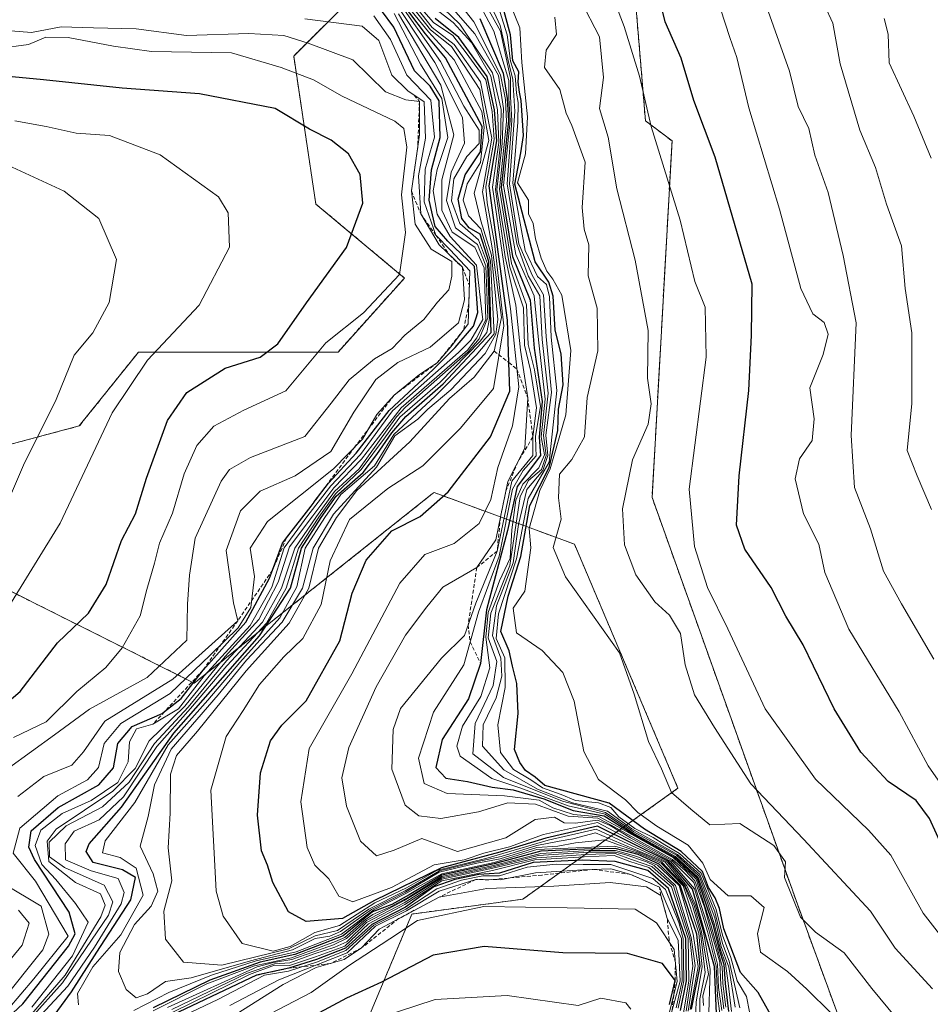
# Model space of a CAD drawing. Units: metres. Extents: x 648482 to 651947, y 4725399 to 4727787.
# Drawn here: x 648661 to 648782, y 4727256 to 4727387 of the extents above; entities that cross this region are included whole.
import ezdxf

# ---------------------------------------------------------------- set-up
doc = ezdxf.new("R2010")
doc.units = ezdxf.units.M
doc.header["$MEASUREMENT"] = 0
doc.linetypes.add('TRAZOS', pattern=[0.75, 0.5, -0.25])
for name, color, linetype, lineweight in [('Arbolado forestal', 92, 'TRAZOS', 0), ('Arbolado forestal CxS', 92, 'Continuous', 0), ('Curva de nivel maestra', 36, 'Continuous', 30), ('Curva de nivel normal', 36, 'Continuous', 0), ('Escarpado lineal', 39, 'TRAZOS', 0)]:
    doc.layers.add(name, color=color, linetype=linetype, lineweight=lineweight)

# ---------------------------------------------------------------- blocks, each defined once
blk = doc.blocks.new('*U188')
at = {"layer": 'Curva de nivel normal', "color": 36, "linetype": 'Continuous', "lineweight": 0}
for points in [[(648749.77, 4727255.08, 690), (648750.66, 4727261.07, 690), (648750.25, 4727264.82, 690), (648748.1, 4727271.77, 690), (648745.22, 4727274.36, 690), (648742.51, 4727275.27, 690), (648740.32, 4727276.06, 690), (648736.48, 4727275.96, 690), (648729.89, 4727275.51, 690), (648724.04, 4727274.11, 690), (648717.24, 4727272.66, 690), (648712.24, 4727269.51, 690), (648707.24, 4727266.89, 690), (648704.6, 4727264.32, 690), (648702.99, 4727263.61, 690), (648700.27, 4727262.72, 690), (648697.02, 4727261.5, 690), (648694.98, 4727261.4, 690), (648691.23, 4727260.08, 690), (648681.3, 4727255.29, 690)], [(648662.38, 4727254.38, 690), (648667.1, 4727259.89, 690), (648671.84, 4727267.63, 690), (648672.42, 4727269.2, 690), (648671.8, 4727270.69, 690), (648668.47, 4727272.23, 690), (648664.94, 4727275, 690), (648664.71, 4727277.71, 690), (648665.93, 4727279.33, 690), (648673.46, 4727284.38, 690), (648676.44, 4727287.38, 690), (648678.27, 4727291.05, 690), (648683.02, 4727295.7, 690), (648688.43, 4727302.31, 690), (648692.91, 4727307.23, 690), (648695.45, 4727312.17, 690), (648696.96, 4727316.91, 690), (648700.1, 4727321.02, 690), (648702.88, 4727324.75, 690), (648706.56, 4727328.58, 690), (648711.86, 4727335.42, 690), (648720.68, 4727343.06, 690), (648721.93, 4727344.7, 690), (648723.13, 4727347.17, 690), (648722.9, 4727354.05, 690), (648721.64, 4727356.79, 690), (648718.64, 4727358.8, 690), (648717.24, 4727361.73, 690), (648717.27, 4727365.76, 690), (648718.86, 4727371.75, 690), (648717.14, 4727378.33, 690), (648711.5, 4727387.86, 690)]]:
    blk.add_polyline3d(points, dxfattribs=at)
blk = doc.blocks.new('*U205')
at = {"layer": 'Curva de nivel normal', "color": 36, "linetype": 'Continuous', "lineweight": 0}
for points in [[(648748.72, 4727255.48, 705), (648749.49, 4727259.14, 705), (648749.4, 4727264.74, 705), (648748.79, 4727266.91, 705), (648747.02, 4727271.26, 705), (648745.34, 4727272.73, 705), (648739.76, 4727274.59, 705), (648736.05, 4727274.61, 705), (648732.47, 4727274.65, 705), (648728.62, 4727274.24, 705), (648724.94, 4727273.09, 705), (648722.71, 4727273.11, 705), (648719.85, 4727272.52, 705), (648716.58, 4727271.39, 705), (648712.47, 4727268.68, 705), (648708.18, 4727266.52, 705), (648704.47, 4727263.18, 705), (648700.57, 4727261.59, 705), (648696.82, 4727260.39, 705), (648693.64, 4727259.86, 705), (648687.44, 4727256.63, 705), (648676.12, 4727251.27, 705)], [(648659.48, 4727255.33, 705), (648662.92, 4727259.38, 705), (648667.49, 4727265.05, 705), (648663.17, 4727272.39, 705), (648660.17, 4727276.14, 705), (648661.06, 4727279.44, 705), (648666.15, 4727283.73, 705), (648670.08, 4727285.88, 705), (648671.56, 4727287.54, 705), (648672.3, 4727290.72, 705), (648674.53, 4727293.38, 705), (648681.07, 4727297.36, 705), (648686.41, 4727302.49, 705), (648690.13, 4727306.11, 705), (648691.81, 4727308.83, 705), (648692.32, 4727312.94, 705), (648691.73, 4727316.72, 705), (648694.04, 4727320.28, 705), (648702.84, 4727327.28, 705), (648706.67, 4727331.24, 705), (648708.6, 4727334.53, 705), (648710.9, 4727337.09, 705), (648714.26, 4727339.84, 705), (648716.68, 4727341.44, 705), (648718.68, 4727343.79, 705), (648720.76, 4727346.58, 705), (648720.98, 4727353.63, 705), (648718.36, 4727356.44, 705), (648716.46, 4727358.39, 705), (648714.89, 4727362.82, 705), (648715.04, 4727367.19, 705), (648716.27, 4727371.42, 705), (648715.79, 4727376.35, 705), (648712.59, 4727379.69, 705), (648710.4, 4727384.43, 705), (648708.22, 4727387.6, 705)]]:
    blk.add_polyline3d(points, dxfattribs=at)
blk = doc.blocks.new('*U228')
at = {"layer": 'Curva de nivel normal', "color": 36, "linetype": 'Continuous', "lineweight": 0}
for points in [[(648749.42, 4727254.8, 695), (648750.12, 4727259.11, 695), (648750.05, 4727264.78, 695), (648747.84, 4727271.65, 695), (648744.83, 4727274.19, 695), (648742.28, 4727274.99, 695), (648740.2, 4727275.8, 695), (648736.19, 4727275.65, 695), (648729.64, 4727275.22, 695), (648723.99, 4727273.83, 695), (648717.23, 4727272.45, 695), (648712.33, 4727269.28, 695), (648707.49, 4727266.69, 695), (648704.32, 4727263.75, 695), (648700.45, 4727262.32, 695), (648696.96, 4727261.15, 695), (648694.98, 4727261.22, 695), (648691.67, 4727259.98, 695), (648681.42, 4727254.96, 695)], [(648662.67, 4727255.6, 695), (648668.08, 4727262.44, 695), (648670.15, 4727266.94, 695), (648668.47, 4727269.44, 695), (648665.88, 4727272.6, 695), (648663.99, 4727274.62, 695), (648663.13, 4727277.14, 695), (648663.85, 4727279.2, 695), (648666.71, 4727281.42, 695), (648670.57, 4727283.15, 695), (648674.1, 4727285.54, 695), (648675.51, 4727288.26, 695), (648675.67, 4727290.92, 695), (648676.61, 4727292.69, 695), (648678.79, 4727293.28, 695), (648682.21, 4727295.31, 695), (648685.6, 4727299.73, 695), (648691.74, 4727306.43, 695), (648694.63, 4727311.54, 695), (648696.27, 4727316.76, 695), (648699.41, 4727321.05, 695), (648702.48, 4727325, 695), (648706.41, 4727329.2, 695), (648710.69, 4727335.01, 695), (648719.48, 4727342.75, 695), (648721.11, 4727344.42, 695), (648722.72, 4727347.16, 695), (648722.57, 4727348.17, 695), (648721.88, 4727354.4, 695), (648718.37, 4727358.21, 695), (648716.62, 4727361.16, 695), (648716.12, 4727364.29, 695), (648716.64, 4727367.12, 695), (648718.06, 4727371.39, 695), (648717.25, 4727376.59, 695), (648714.4, 4727381.13, 695), (648710.9, 4727387.87, 695)]]:
    blk.add_polyline3d(points, dxfattribs=at)

msp = doc.modelspace()

# ---------------------------------------------------------------- linework, layer by layer
at = {"layer": 'Arbolado forestal', "color": 92, "linetype": 'TRAZOS', "lineweight": 0}
for points in [[(648638.57, 4727715.79, 555.6), (648631.65, 4727690.57, 554.98), (648627.49, 4727658.68, 554.8), (648629.9, 4727619.35, 554.06), (648636.09, 4727608.14, 546.39), (648652.7, 4727578.08, 554.95), (648680.2, 4727528.05, 566.53), (648684.94, 4727504.03, 573.07), (648703.56, 4727490.72, 569.45), (648708.88, 4727470.32, 572.82), (648728.39, 4727448.13, 568.32), (648732.38, 4727415.83, 578.81), (648741.7, 4727405.54, 576.09), (648744.36, 4727373.6, 579.68), (648747.9, 4727370.94, 577.87), (648745.24, 4727323.47, 582.5), (648764.58, 4727269.34, 590.96), (648776.28, 4727237.41, 597.34), (648780.71, 4727216.11, 593.7), (648767.84, 4727178.57, 605.56), (648764.43, 4727112.49, 680.47), (648749.66, 4727060.47, 630.73), (648749.88, 4727052.85, 613.77)], [(648704.41, 4727389.1, 698.98), (648697.53, 4727382.21, 717.05), (648700.48, 4727362.52, 726.97), (648712.28, 4727352.68, 719.01), (648703.43, 4727342.83, 717.65), (648676.86, 4727342.83, 730.28), (648668.99, 4727332.99, 731.94), (648654.23, 4727329.05, 739.53), (648655.22, 4727313.3, 734.5), (648684.3, 4727298.76, 688.83), (648715.98, 4727323.94, 651.33), (648716.22, 4727324.13, 651.36), (648734.91, 4727317.24, 589.33), (648748.69, 4727284.76, 589.13), (648728.02, 4727269.99, 716.76), (648713.27, 4727268.02, 708.75), (648700.47, 4727237.51, 737.2)]]:
    msp.add_polyline3d(points, dxfattribs=at)
at = {"layer": 'Arbolado forestal CxS', "color": 92, "linetype": 'Continuous', "lineweight": 0}
for points in [[(648741.7, 4727405.54, 576.09), (648744.36, 4727373.6, 579.68), (648747.9, 4727370.94, 577.87), (648745.24, 4727323.47, 582.5), (648764.58, 4727269.34, 590.96), (648776.28, 4727237.41, 597.34), (648780.71, 4727216.11, 593.7), (648767.84, 4727178.57, 605.56)], [(648767.84, 4727178.57, 605.56), (648780.71, 4727216.11, 593.7), (648776.28, 4727237.41, 597.34), (648764.58, 4727269.34, 590.96), (648745.24, 4727323.47, 582.5), (648747.9, 4727370.94, 577.87), (648744.36, 4727373.6, 579.68), (648741.7, 4727405.54, 576.09)], [(648704.41, 4727389.1, 698.98), (648697.53, 4727382.21, 717.05), (648700.48, 4727362.52, 726.97), (648712.28, 4727352.68, 719.01), (648703.43, 4727342.83, 717.65), (648676.86, 4727342.83, 730.28), (648668.99, 4727332.99, 731.94), (648654.23, 4727329.05, 739.53), (648655.22, 4727313.3, 734.5), (648684.3, 4727298.76, 688.84), (648715.98, 4727323.94, 651.33), (648716.22, 4727324.13, 651.37), (648734.91, 4727317.24, 589.33), (648748.69, 4727284.76, 589.13), (648728.02, 4727269.99, 716.76), (648713.27, 4727268.02, 708.74), (648700.48, 4727237.51, 737.2)], [(648700.48, 4727237.51, 737.2), (648713.27, 4727268.02, 708.74), (648728.02, 4727269.99, 716.76), (648748.69, 4727284.76, 589.13), (648734.91, 4727317.24, 589.33), (648716.22, 4727324.13, 651.37), (648715.98, 4727323.94, 651.33), (648684.3, 4727298.76, 688.84), (648655.22, 4727313.3, 734.5), (648654.23, 4727329.05, 739.53), (648668.99, 4727332.99, 731.94), (648676.86, 4727342.83, 730.28), (648703.43, 4727342.83, 717.65), (648712.28, 4727352.68, 719.01), (648700.48, 4727362.52, 726.97), (648697.53, 4727382.21, 717.05), (648704.41, 4727389.1, 698.98)]]:
    msp.add_polyline3d(points, dxfattribs=at)
at = {"layer": 'Curva de nivel maestra', "color": 36, "linetype": 'Continuous', "lineweight": 30}
for points in [[(648663.95, 4727252.18, 675), (648667.93, 4727257.65, 675), (648671.31, 4727262.94, 675), (648675.86, 4727269.9, 675), (648676.48, 4727272.89, 675), (648674.76, 4727273.9, 675), (648670.85, 4727274.87, 675), (648669.9, 4727276.32, 675), (648670.32, 4727277.35, 675), (648674.59, 4727282.24, 675), (648681.58, 4727292.1, 675), (648692.96, 4727305.05, 675), (648697.12, 4727311.38, 675), (648698.58, 4727316.72, 675), (648701.2, 4727320.78, 675), (648703.2, 4727323.64, 675), (648706.76, 4727326.78, 675), (648708.6, 4727329.18, 675), (648710.61, 4727332.09, 675), (648712.45, 4727334.26, 675), (648717.44, 4727338.58, 675), (648723.81, 4727345.42, 675), (648723.5, 4727354.87, 675), (648722.35, 4727358.51, 675), (648720.89, 4727359.38, 675), (648719.9, 4727360.62, 675), (648719.43, 4727363.19, 675), (648720.35, 4727366.41, 675), (648722.38, 4727369.47, 675), (648722.6, 4727372.84, 675), (648717.74, 4727381.97, 675), (648715.1, 4727385.2, 675), (648710.89, 4727390.75, 675)], [(648784.02, 4727276.66, 575), (648782.18, 4727280.72, 575), (648780.39, 4727283.11, 575), (648776.68, 4727285.68, 575), (648773.01, 4727289.55, 575), (648769.49, 4727295.31, 575), (648765.35, 4727303.83, 575), (648763.04, 4727307.67, 575), (648761.08, 4727311.5, 575), (648757.6, 4727316.6, 575), (648756.5, 4727319.76, 575), (648756.82, 4727326.33, 575), (648758.14, 4727337.7, 575), (648758.46, 4727345.06, 575), (648758.58, 4727351.88, 575), (648753.63, 4727368.78, 575), (648750.8, 4727376.3, 575), (648749.12, 4727381.94, 575), (648746.97, 4727386.76, 575), (648746.14, 4727390.28, 575)], [(648761.82, 4727253.22, 600), (648759.35, 4727257.58, 600), (648757, 4727260.25, 600), (648754.78, 4727266.04, 600), (648754.23, 4727268.74, 600), (648753.63, 4727270.16, 600), (648752.77, 4727271.57, 600), (648751.97, 4727273.66, 600), (648749.12, 4727276.34, 600), (648744.25, 4727279.33, 600), (648739.53, 4727282.79, 600), (648730.98, 4727285.13, 600), (648729.69, 4727286.23, 600), (648728.39, 4727287.13, 600), (648727.62, 4727288.17, 600), (648726.92, 4727289.91, 600), (648727.4, 4727294.72, 600), (648727.25, 4727298.7, 600), (648726.65, 4727301, 600), (648726.22, 4727303.04, 600), (648725.11, 4727305.62, 600), (648726.09, 4727310.33, 600), (648727.79, 4727315.62, 600), (648728.98, 4727322.38, 600), (648731.53, 4727327.44, 600), (648732.7, 4727332.39, 600), (648732.79, 4727335.24, 600), (648733.39, 4727338.45, 600), (648733.14, 4727342.57, 600), (648732.34, 4727345.73, 600), (648732.08, 4727350.25, 600), (648731.5, 4727352.14, 600), (648729.68, 4727354.83, 600), (648726.99, 4727365.17, 600), (648727.75, 4727369.33, 600), (648728.14, 4727371.63, 600), (648727.8, 4727376.29, 600), (648727.58, 4727377.4, 600), (648727.42, 4727378.75, 600), (648727.5, 4727380.14, 600), (648726.7, 4727381.58, 600), (648726.41, 4727385.06, 600), (648725.12, 4727389.85, 600)], [(648655.48, 4727250.53, 700), (648661.48, 4727256.05, 700), (648667.57, 4727263.72, 700), (648668.42, 4727265.37, 700), (648667.62, 4727268.27, 700), (648663.03, 4727275.26, 700), (648662.27, 4727276.93, 700), (648662.57, 4727279.11, 700), (648666.18, 4727282.18, 700), (648671.6, 4727285.23, 700), (648673.55, 4727287.47, 700), (648674.12, 4727290.72, 700), (648676.01, 4727292.99, 700), (648680.04, 4727294.72, 700), (648680.34, 4727294.96, 700), (648682.57, 4727296.71, 700), (648685.46, 4727300.49, 700), (648691.17, 4727306.85, 700), (648694.33, 4727312.72, 700), (648694.73, 4727313.81, 700), (648696.02, 4727317.37, 700), (648696.57, 4727318.08, 700), (648699.85, 4727322.32, 700), (648700.26, 4727322.86, 700), (648700.27, 4727322.87, 700), (648702.16, 4727325.37, 700), (648705.86, 4727329.38, 700), (648710.22, 4727335.06, 700), (648716.08, 4727340.48, 700), (648719.02, 4727343.44, 700), (648721.47, 4727346.26, 700), (648722.06, 4727348.09, 700), (648721.58, 4727354.21, 700), (648718.06, 4727357.58, 700), (648716.36, 4727359.52, 700), (648715.56, 4727363.06, 700), (648715.89, 4727367.06, 700), (648717.04, 4727371.39, 700), (648716.88, 4727376.27, 700), (648715.68, 4727378.22, 700), (648713.6, 4727380.27, 700), (648710.85, 4727386.06, 700), (648709.24, 4727388.3, 700)], [(648754.16, 4727246.39, 650), (648753.55, 4727261.05, 650), (648750.63, 4727271.31, 650), (648747.47, 4727274.99, 650), (648737.97, 4727279.73, 650), (648731.09, 4727278.12, 650), (648724.98, 4727276.23, 650), (648717.2, 4727274.16, 650), (648708.31, 4727269.83, 650), (648704.05, 4727267.4, 650), (648699.18, 4727267, 650), (648696.84, 4727268.32, 650), (648694.74, 4727272.22, 650), (648694.06, 4727274.54, 650), (648693.26, 4727276.42, 650), (648692.7, 4727281.16, 650), (648693.11, 4727286.8, 650), (648694.46, 4727291.06, 650), (648695.94, 4727293.14, 650), (648699.18, 4727296.38, 650), (648703.68, 4727304.37, 650), (648705.32, 4727310.71, 650), (648707.16, 4727315.14, 650), (648710.61, 4727319.04, 650), (648714.37, 4727320.95, 650), (648718.09, 4727324.21, 650), (648723.71, 4727331.55, 650), (648726.29, 4727337.61, 650), (648726.17, 4727341.42, 650), (648725.99, 4727347.09, 650), (648723.55, 4727364.96, 650), (648724.56, 4727370.92, 650), (648724.28, 4727375.06, 650), (648723.3, 4727379.49, 650), (648719.52, 4727384.71, 650), (648716.36, 4727387.23, 650)], [(648722.3, 4727387.22, 625), (648725.4, 4727379.96, 625), (648725.97, 4727376.56, 625), (648726.13, 4727373.62, 625), (648725.13, 4727364.72, 625), (648726.66, 4727355.54, 625), (648728.99, 4727349.74, 625), (648729.53, 4727343.35, 625), (648730.6, 4727336.22, 625), (648730.22, 4727331.49, 625), (648730.37, 4727329.05, 625), (648727.27, 4727324.93, 625), (648725.99, 4727319.05, 625), (648723.19, 4727308.5, 625), (648722.42, 4727301.38, 625), (648720.79, 4727296.68, 625), (648717.29, 4727291.24, 625), (648716.44, 4727287.5, 625), (648717.77, 4727286.12, 625), (648720.66, 4727285.65, 625), (648723.94, 4727284.89, 625), (648726.76, 4727284.57, 625), (648730.81, 4727283.36, 625), (648734.73, 4727281.8, 625), (648738.86, 4727281.08, 625), (648742.58, 4727278.72, 625), (648748.22, 4727275.6, 625), (648751.23, 4727272.78, 625), (648753.33, 4727266.63, 625), (648754.14, 4727263.45, 625), (648754.78, 4727261.31, 625), (648754.98, 4727258.78, 625), (648755.41, 4727255.05, 625)], [(648657.54, 4727294.6, 725), (648661.13, 4727297.62, 725), (648666.1, 4727304.12, 725), (648670.2, 4727308.06, 725), (648672.57, 4727311.9, 725), (648674.6, 4727317.76, 725), (648676.49, 4727321.3, 725), (648677.95, 4727326.05, 725), (648680.72, 4727333.72, 725), (648683.32, 4727337.42, 725), (648688.42, 4727340.67, 725), (648693.06, 4727342.16, 725), (648695.44, 4727343.91, 725), (648699.25, 4727349.39, 725), (648704.57, 4727356.73, 725), (648706.74, 4727362.64, 725), (648706.39, 4727366.45, 725), (648704.82, 4727369.22, 725), (648702.52, 4727371.01, 725), (648699.62, 4727372.51, 725), (648695.08, 4727375.25, 725), (648685, 4727377.21, 725), (648674.69, 4727377.93, 725), (648664.24, 4727379.07, 725), (648658.14, 4727379.64, 725)], [(648750.48, 4727255.35, 675), (648751.65, 4727261.07, 675), (648751.18, 4727265.34, 675), (648750.4, 4727267.65, 675), (648749, 4727271.87, 675), (648746.2, 4727274.65, 675), (648743.37, 4727275.93, 675), (648740.31, 4727276.72, 675), (648736.25, 4727276.63, 675), (648730.41, 4727276.37, 675), (648724.2, 4727274.68, 675), (648717.24, 4727273.2, 675), (648712.92, 4727270.56, 675), (648710.59, 4727269.28, 675), (648708.02, 4727268.29, 675), (648704.11, 4727265.11, 675), (648700.7, 4727263.79, 675), (648697.68, 4727262.64, 675), (648693.06, 4727261.63, 675), (648686.36, 4727259.2, 675), (648678.84, 4727255.53, 675)], [(648749.02, 4727255.17, 700), (648749.84, 4727259.11, 700), (648749.72, 4727264.76, 700), (648747.44, 4727271.42, 700), (648744.67, 4727273.82, 700), (648740.32, 4727275.03, 700), (648735.95, 4727275.18, 700), (648729.42, 4727274.86, 700), (648724.95, 4727273.45, 700), (648722.18, 4727273.26, 700), (648718.98, 4727272.63, 700), (648716.18, 4727271.63, 700), (648712.41, 4727268.93, 700), (648707.92, 4727266.62, 700), (648704.41, 4727263.48, 700), (648700.57, 4727261.96, 700), (648696.9, 4727260.81, 700), (648692.57, 4727259.86, 700), (648675.36, 4727251.73, 700)], [(648747.57, 4727255.96, 725), (648748.33, 4727259.15, 725), (648746.62, 4727261.44, 725), (648741.97, 4727262.78, 725), (648733.36, 4727262.84, 725), (648722.87, 4727263.7, 725), (648716.09, 4727262.54, 725), (648709.24, 4727258.95, 725), (648704.57, 4727256.81, 725), (648700.34, 4727254.56, 725)]]:
    msp.add_polyline3d(points, dxfattribs=at)
at = {"layer": 'Curva de nivel normal', "color": 36, "linetype": 'Continuous', "lineweight": 0}
for points in [[(648711.47, 4727399.55, 630), (648721.5, 4727386.8, 630), (648725.08, 4727379.73, 630), (648725.74, 4727376.43, 630), (648725.85, 4727373.46, 630), (648724.92, 4727364.5, 630), (648726.54, 4727354.62, 630), (648728.54, 4727349.11, 630), (648728.76, 4727343.81, 630), (648729.59, 4727340.44, 630), (648730.4, 4727335.57, 630), (648729.72, 4727331.61, 630), (648729.77, 4727330.07, 630), (648729.81, 4727329.01, 630), (648728.08, 4727327.05, 630), (648726.66, 4727324.57, 630), (648724.89, 4727315.66, 630), (648722.12, 4727308.2, 630), (648720.17, 4727301.21, 630), (648716.15, 4727294.89, 630), (648714.15, 4727288.75, 630), (648714.92, 4727285.37, 630), (648717.95, 4727284.08, 630), (648725.6, 4727283.74, 630), (648730.22, 4727283.16, 630), (648732.01, 4727282.16, 630), (648734.78, 4727281.26, 630), (648738.22, 4727280.95, 630), (648740.72, 4727279.63, 630), (648748.11, 4727275.48, 630), (648751.11, 4727272.66, 630), (648753.12, 4727266.46, 630), (648753.96, 4727263.38, 630), (648754.57, 4727261.03, 630), (648754.66, 4727258.77, 630), (648755.06, 4727255.6, 630)], [(648756.94, 4727255.52, 610), (648755.51, 4727261.74, 610), (648754.62, 4727264.08, 610), (648753.58, 4727268.32, 610), (648751.6, 4727273.27, 610), (648748.62, 4727275.95, 610), (648742.54, 4727279.36, 610), (648739.29, 4727281.69, 610), (648734.66, 4727282.84, 610), (648730, 4727284.63, 610), (648725.5, 4727287.22, 610), (648722.67, 4727290.37, 610), (648722.74, 4727293.18, 610), (648724.49, 4727296.81, 610), (648725.26, 4727299.7, 610), (648725.1, 4727302.06, 610), (648724, 4727305.1, 610), (648724.51, 4727309.02, 610), (648726.74, 4727314.75, 610), (648727.47, 4727319.88, 610), (648728.58, 4727324.51, 610), (648730.68, 4727327.05, 610), (648731.38, 4727329.06, 610), (648731.11, 4727331.77, 610), (648731.87, 4727337.44, 610), (648731.14, 4727344.88, 610), (648730.78, 4727350.43, 610), (648729.27, 4727353.06, 610), (648727.51, 4727357.23, 610), (648726.28, 4727365.22, 610), (648726.99, 4727374.86, 610), (648726.69, 4727379.11, 610), (648726.07, 4727381.62, 610), (648725.03, 4727386.28, 610), (648722.02, 4727392.84, 610)], [(648786.32, 4727261.72, 580), (648781.35, 4727268.15, 580), (648777.02, 4727275.84, 580), (648774.03, 4727279.18, 580), (648766.99, 4727285.95, 580), (648760.29, 4727295.34, 580), (648755.32, 4727305.96, 580), (648752.62, 4727311.5, 580), (648750.88, 4727316.93, 580), (648750.16, 4727324.55, 580), (648752.42, 4727342.14, 580), (648752.3, 4727348.79, 580), (648750.92, 4727352.22, 580), (648748.96, 4727360.39, 580), (648745.1, 4727372.86, 580), (648743.56, 4727379.54, 580), (648741.54, 4727386.16, 580), (648738.8, 4727393.28, 580)], [(648752.76, 4727253.38, 655), (648752.97, 4727260.69, 655), (648752.1, 4727265.59, 655), (648751, 4727269.18, 655), (648749.85, 4727271.79, 655), (648747.28, 4727274.93, 655), (648737.78, 4727279.31, 655), (648731.39, 4727277.86, 655), (648723.11, 4727275.41, 655), (648716.57, 4727273.82, 655), (648712.57, 4727271.52, 655), (648708.34, 4727269.52, 655), (648703.65, 4727266.48, 655), (648700.34, 4727265.57, 655), (648697.05, 4727263.7, 655), (648694.79, 4727263.08, 655), (648690.66, 4727264.08, 655), (648688.13, 4727267.75, 655), (648687.23, 4727271.06, 655), (648686.5, 4727284.49, 655), (648688.52, 4727291.64, 655), (648690.81, 4727295.12, 655), (648692.96, 4727298.58, 655), (648696.24, 4727302.26, 655), (648698.75, 4727304.7, 655), (648701.2, 4727309.22, 655), (648702.38, 4727315.01, 655), (648704.95, 4727320.54, 655), (648710.05, 4727324.66, 655), (648714.74, 4727327.66, 655), (648719.74, 4727332.71, 655), (648724.11, 4727337.96, 655), (648725.5, 4727346.3, 655), (648724.25, 4727357.32, 655), (648723.29, 4727362.7, 655), (648723.12, 4727364.84, 655), (648724.22, 4727371.12, 655), (648723.94, 4727374.84, 655), (648723.13, 4727379.06, 655), (648720.47, 4727382.66, 655), (648718.72, 4727384.95, 655), (648716.14, 4727386.7, 655), (648711.74, 4727391.73, 655)], [(648754.8, 4727255.38, 635), (648754.38, 4727258.53, 635), (648754.25, 4727261.61, 635), (648753, 4727266.02, 635), (648752.22, 4727268.91, 635), (648750.92, 4727272.45, 635), (648749.65, 4727273.8, 635), (648747.97, 4727275.29, 635), (648739.81, 4727279.86, 635), (648738, 4727280.76, 635), (648734.06, 4727281.03, 635), (648729.73, 4727282.62, 635), (648726.02, 4727282.8, 635), (648722.14, 4727281.61, 635), (648717.14, 4727280.74, 635), (648714.17, 4727281.08, 635), (648712.39, 4727282.49, 635), (648710.59, 4727287.3, 635), (648710.78, 4727292.57, 635), (648711.74, 4727295.37, 635), (648717.21, 4727302.08, 635), (648720.26, 4727305.09, 635), (648721.77, 4727309.38, 635), (648724.62, 4727316.33, 635), (648726.59, 4727325.62, 635), (648729.36, 4727329.07, 635), (648729.37, 4727331.52, 635), (648729.86, 4727335.39, 635), (648729.04, 4727340.39, 635), (648728.27, 4727343.73, 635), (648728.13, 4727348.71, 635), (648726.29, 4727354.12, 635), (648724.57, 4727364.42, 635), (648725.3, 4727370.58, 635), (648725.47, 4727375.23, 635), (648724.79, 4727379.65, 635), (648721.66, 4727385.19, 635), (648715.66, 4727392.08, 635)], [(648721.63, 4727391.7, 615), (648725.04, 4727385.53, 615), (648726.39, 4727379.26, 615), (648726.4, 4727376.78, 615), (648726.58, 4727373.64, 615), (648725.95, 4727365.2, 615), (648727.23, 4727357.23, 615), (648728.76, 4727352.95, 615), (648730.32, 4727350.31, 615), (648730.62, 4727344.5, 615), (648731.42, 4727337.34, 615), (648730.78, 4727331.72, 615), (648731.12, 4727329.05, 615), (648730.5, 4727327.18, 615), (648728.78, 4727325.73, 615), (648727.67, 4727323.6, 615), (648726.29, 4727314.43, 615), (648723.76, 4727308.05, 615), (648723.43, 4727304.78, 615), (648724.59, 4727301.64, 615), (648724.1, 4727298.45, 615), (648721.69, 4727293.39, 615), (648721.38, 4727289.32, 615), (648725.48, 4727286.21, 615), (648733.32, 4727283.03, 615), (648739.05, 4727281.53, 615), (648742.82, 4727278.96, 615), (648748.48, 4727275.85, 615), (648751.51, 4727273.06, 615), (648753.61, 4727267.51, 615), (648754.46, 4727263.7, 615), (648755.46, 4727260.96, 615), (648756.3, 4727255.64, 615)], [(648769.07, 4727254.84, 595), (648765.85, 4727258, 595), (648763.27, 4727260.38, 595), (648759.67, 4727262.92, 595), (648759.28, 4727265.44, 595), (648760.18, 4727268.9, 595), (648758.4, 4727270.46, 595), (648755.37, 4727270.45, 595), (648752.96, 4727272.6, 595), (648752, 4727274.77, 595), (648750.03, 4727277.18, 595), (648745.88, 4727279.7, 595), (648743.36, 4727281.51, 595), (648741.72, 4727283.2, 595), (648738.13, 4727285.94, 595), (648736.17, 4727289.65, 595), (648734.85, 4727296.33, 595), (648733.37, 4727300.18, 595), (648730.61, 4727303.1, 595), (648727.21, 4727305.44, 595), (648726.75, 4727308.72, 595), (648728.28, 4727311.01, 595), (648729.09, 4727316.75, 595), (648728.87, 4727319.35, 595), (648730.28, 4727324.38, 595), (648731.69, 4727327.3, 595), (648733.78, 4727334.45, 595), (648734.41, 4727343.03, 595), (648733.24, 4727350.39, 595), (648732.03, 4727352.53, 595), (648731.22, 4727353.6, 595), (648730.49, 4727355.33, 595), (648729.72, 4727357.88, 595), (648729.42, 4727359.93, 595), (648728.81, 4727361.24, 595), (648728.78, 4727363.04, 595), (648727.32, 4727365.33, 595), (648728.38, 4727369.21, 595), (648728.65, 4727374.14, 595), (648727.89, 4727381.38, 595), (648727.62, 4727385.97, 595), (648725.15, 4727392.17, 595)], [(648661.55, 4727252.05, 680), (648667.45, 4727258.4, 680), (648671.03, 4727263.61, 680), (648674.55, 4727269.38, 680), (648674.95, 4727270.87, 680), (648674.18, 4727272.76, 680), (648670.58, 4727273.78, 680), (648667.17, 4727275.24, 680), (648667.09, 4727277.35, 680), (648668.31, 4727279.05, 680), (648671.62, 4727280.57, 680), (648674.88, 4727283.63, 680), (648679.33, 4727290.33, 680), (648683.81, 4727295.38, 680), (648688.62, 4727301.05, 680), (648693.9, 4727306.73, 680), (648696.55, 4727311.39, 680), (648698.15, 4727316.72, 680), (648700.88, 4727320.86, 680), (648703.08, 4727323.95, 680), (648706.5, 4727327.19, 680), (648709.76, 4727331.53, 680), (648711.67, 4727334.16, 680), (648717.03, 4727338.81, 680), (648722.35, 4727344.28, 680), (648723.26, 4727345.42, 680), (648723.59, 4727347.31, 680), (648723.31, 4727354.58, 680), (648722.14, 4727357.76, 680), (648719.63, 4727359.94, 680), (648718.52, 4727362.95, 680), (648718.86, 4727365.87, 680), (648720.57, 4727368.84, 680), (648722.24, 4727370.6, 680), (648722.2, 4727372.35, 680), (648720.19, 4727375.54, 680), (648717.09, 4727381.5, 680), (648710.71, 4727390.6, 680)], [(648668.87, 4727255.95, 670), (648668.75, 4727257.43, 670), (648670.78, 4727260.98, 670), (648674.53, 4727265.23, 670), (648677.5, 4727270.54, 670), (648676.55, 4727274.14, 670), (648674.41, 4727275.52, 670), (648672.1, 4727276.16, 670), (648672.44, 4727277.76, 670), (648676.39, 4727282.85, 670), (648680.8, 4727290.52, 670), (648686.08, 4727296.48, 670), (648690.36, 4727301.51, 670), (648695.7, 4727307.46, 670), (648697.94, 4727311.57, 670), (648699.06, 4727316.72, 670), (648701.66, 4727320.79, 670), (648703.79, 4727323.86, 670), (648708.31, 4727327.66, 670), (648710.88, 4727331.86, 670), (648716.36, 4727336.95, 670), (648721.83, 4727342.4, 670), (648723.26, 4727344.08, 670), (648724.2, 4727345.25, 670), (648723.74, 4727354.98, 670), (648722.44, 4727359.22, 670), (648720.79, 4727360.96, 670), (648720.08, 4727363.02, 670), (648720.61, 4727365.22, 670), (648722.4, 4727368.04, 670), (648722.9, 4727372.7, 670), (648722.56, 4727374.84, 670), (648718.9, 4727381.74, 670), (648715.46, 4727385.43, 670), (648711.12, 4727390.82, 670)], [(648711.7, 4727390.87, 665), (648715.76, 4727385.71, 665), (648718.52, 4727383.51, 665), (648720.14, 4727381.08, 665), (648722.3, 4727377.79, 665), (648723.5, 4727371, 665), (648721.55, 4727363.96, 665), (648722.44, 4727360.3, 665), (648723.87, 4727355.72, 665), (648724.69, 4727347.15, 665), (648724.44, 4727345.22, 665), (648723.01, 4727342.65, 665), (648718.45, 4727337.8, 665), (648715.37, 4727335.22, 665), (648714.06, 4727333.87, 665), (648711.01, 4727331.65, 665), (648708.57, 4727327.5, 665), (648702.85, 4727321.23, 665), (648700.11, 4727316.72, 665), (648698.72, 4727311.4, 665), (648695.98, 4727306.86, 665), (648691.24, 4727301.82, 665), (648687.48, 4727297.19, 665), (648681.24, 4727289.95, 665), (648678.98, 4727285.22, 665), (648678.14, 4727281.01, 665), (648677.09, 4727277.03, 665), (648678.83, 4727273.38, 665), (648679.46, 4727271.05, 665), (648678.54, 4727269.05, 665), (648676.36, 4727266.62, 665), (648674.37, 4727262.89, 665), (648674.2, 4727260.35, 665), (648675.22, 4727257.96, 665), (648676.55, 4727256.87, 665), (648678.08, 4727257.4, 665), (648680.45, 4727259.04, 665), (648683.9, 4727259.51, 665), (648691.78, 4727261.79, 665), (648697.39, 4727263.27, 665), (648700.37, 4727264.74, 665), (648702.35, 4727265.08, 665), (648703.78, 4727265.67, 665), (648707.88, 4727268.64, 665), (648712.43, 4727270.92, 665), (648716.9, 4727273.58, 665), (648721.9, 4727274.77, 665), (648725.03, 4727275.38, 665), (648729.9, 4727276.87, 665), (648732.68, 4727277.04, 665), (648735.04, 4727277.48, 665), (648738.95, 4727277.89, 665), (648743.61, 4727276.21, 665), (648746.51, 4727274.95, 665), (648749.57, 4727271.73, 665), (648750.62, 4727269.15, 665), (648751.69, 4727265.49, 665), (648752.29, 4727260.22, 665), (648751.59, 4727256.75, 665), (648751.64, 4727253.23, 665)], [(648711.97, 4727391.13, 660), (648715.97, 4727386.04, 660), (648718.91, 4727383.75, 660), (648722.39, 4727378.78, 660), (648723.91, 4727371.29, 660), (648722.65, 4727364.17, 660), (648724.01, 4727356.42, 660), (648725.18, 4727347.42, 660), (648724.23, 4727342.96, 660), (648721.54, 4727339.46, 660), (648718.26, 4727336.62, 660), (648713, 4727330.86, 660), (648705.93, 4727324.38, 660), (648703.21, 4727320.8, 660), (648700.84, 4727316.72, 660), (648699.54, 4727311.38, 660), (648696.91, 4727306.72, 660), (648691.2, 4727300.38, 660), (648684.74, 4727292.38, 660), (648681.92, 4727289.12, 660), (648681.13, 4727286.64, 660), (648681.07, 4727281.43, 660), (648680.81, 4727276.84, 660), (648681.3, 4727272.44, 660), (648680.26, 4727268.41, 660), (648680.46, 4727264.67, 660), (648682.88, 4727261.63, 660), (648687.98, 4727261.19, 660), (648696.83, 4727263.38, 660), (648700.41, 4727265.12, 660), (648703.36, 4727265.82, 660), (648707.53, 4727268.68, 660), (648712.37, 4727271.1, 660), (648716.94, 4727273.77, 660), (648722.06, 4727275.03, 660), (648725.16, 4727275.67, 660), (648729.9, 4727277.12, 660), (648732.87, 4727277.73, 660), (648734.67, 4727278.03, 660), (648737.69, 4727278.82, 660), (648747, 4727274.9, 660), (648749.66, 4727271.75, 660), (648750.84, 4727269.16, 660), (648751.82, 4727265.64, 660), (648752.77, 4727259.99, 660), (648752, 4727257.11, 660), (648752.08, 4727255.82, 660)], [(648721.48, 4727390.64, 620), (648724.18, 4727385.53, 620), (648726.17, 4727378.96, 620), (648726.19, 4727376.64, 620), (648726.36, 4727373.58, 620), (648725.45, 4727365, 620), (648727.12, 4727355.82, 620), (648729.53, 4727350.31, 620), (648730.13, 4727344.45, 620), (648731, 4727336.57, 620), (648730.49, 4727331.56, 620), (648730.9, 4727329.14, 620), (648730.18, 4727327.42, 620), (648728.04, 4727325.24, 620), (648727.12, 4727323.12, 620), (648726.56, 4727319.15, 620), (648726.33, 4727315.38, 620), (648724.93, 4727312.38, 620), (648723.41, 4727308.16, 620), (648723.09, 4727304.86, 620), (648723.65, 4727300.78, 620), (648722.44, 4727296.98, 620), (648720.02, 4727293.03, 620), (648719.26, 4727290.34, 620), (648719.69, 4727289.04, 620), (648723.93, 4727286.04, 620), (648727.76, 4727284.78, 620), (648734.07, 4727282.41, 620), (648739.01, 4727281.29, 620), (648742.7, 4727278.84, 620), (648748.36, 4727275.69, 620), (648751.37, 4727272.89, 620), (648752.56, 4727269.63, 620), (648753.52, 4727266.74, 620), (648754.37, 4727263.31, 620), (648755.03, 4727261.41, 620), (648755.35, 4727258.82, 620), (648755.8, 4727255.05, 620)], [(648760, 4727390.26, 565), (648763.52, 4727380.2, 565), (648764.71, 4727375.53, 565), (648766.09, 4727372.58, 565), (648766.92, 4727369.04, 565), (648768.7, 4727364.06, 565), (648770.66, 4727355.69, 565), (648772.42, 4727346.72, 565), (648771.74, 4727331.72, 565), (648772.18, 4727324.78, 565), (648774.33, 4727319.3, 565), (648776.03, 4727313.67, 565), (648778.44, 4727309.3, 565), (648782.74, 4727301.94, 565)], [(648658.27, 4727249.46, 685), (648666.76, 4727258.85, 685), (648672.86, 4727267.86, 685), (648673.45, 4727269.65, 685), (648672.3, 4727271.86, 685), (648667.04, 4727274.19, 685), (648665.04, 4727275.62, 685), (648664.96, 4727277.58, 685), (648667.24, 4727279.74, 685), (648672.08, 4727282.29, 685), (648675.63, 4727285.58, 685), (648679.02, 4727290.72, 685), (648683.47, 4727295.55, 685), (648688.59, 4727301.72, 685), (648693.36, 4727306.88, 685), (648695.89, 4727311.38, 685), (648697.7, 4727316.72, 685), (648700.56, 4727320.94, 685), (648702.97, 4727324.27, 685), (648706.23, 4727327.27, 685), (648711.23, 4727334.22, 685), (648712.42, 4727335.49, 685), (648720.74, 4727342.85, 685), (648722.24, 4727344.57, 685), (648723.36, 4727347.36, 685), (648723.13, 4727354.28, 685), (648721.98, 4727357.14, 685), (648719.05, 4727359.36, 685), (648717.88, 4727362.98, 685), (648718.48, 4727366.77, 685), (648720.27, 4727370.65, 685), (648719.99, 4727374.06, 685), (648716.34, 4727381.35, 685), (648711.1, 4727389.3, 685)], [(648754.54, 4727255.16, 640), (648754.08, 4727258.23, 640), (648753.95, 4727261.34, 640), (648752.81, 4727265.95, 640), (648750.78, 4727272.22, 640), (648747.85, 4727275.15, 640), (648742.36, 4727278.17, 640), (648739.64, 4727279.79, 640), (648737.98, 4727280.5, 640), (648735.06, 4727280.1, 640), (648733.52, 4727280.15, 640), (648732.25, 4727280.9, 640), (648729.66, 4727280.58, 640), (648725.78, 4727278.17, 640), (648719.32, 4727276.36, 640), (648714.59, 4727278.05, 640), (648710.9, 4727276.53, 640), (648708.55, 4727275.78, 640), (648706.43, 4727277.72, 640), (648704.54, 4727282.37, 640), (648703.96, 4727286.16, 640), (648704.88, 4727290.2, 640), (648708.51, 4727298.26, 640), (648712.4, 4727305.14, 640), (648715.24, 4727308.9, 640), (648717.4, 4727311.52, 640), (648721.9, 4727314.14, 640), (648724.43, 4727317.83, 640), (648726.04, 4727325.61, 640), (648728.32, 4727330.05, 640), (648728.69, 4727336.72, 640), (648727.73, 4727343.06, 640), (648727.11, 4727349.06, 640), (648725.67, 4727355.52, 640), (648724.39, 4727364.44, 640), (648725.08, 4727370.54, 640), (648725.15, 4727375.12, 640), (648724, 4727379.99, 640), (648719.66, 4727386.48, 640), (648716.41, 4727389.56, 640)], [(648758.2, 4727255.01, 605), (648757.82, 4727257.03, 605), (648756.55, 4727259.13, 605), (648755.74, 4727262.22, 605), (648754.6, 4727265.2, 605), (648753.76, 4727268.6, 605), (648751.79, 4727273.45, 605), (648748.9, 4727276.06, 605), (648746.93, 4727277.24, 605), (648745.39, 4727278.21, 605), (648742.93, 4727279.41, 605), (648740.8, 4727280.94, 605), (648739.74, 4727282.2, 605), (648738.12, 4727282.83, 605), (648735.06, 4727283.12, 605), (648733.14, 4727283.93, 605), (648730.67, 4727284.82, 605), (648729.09, 4727285.9, 605), (648726.78, 4727287.26, 605), (648725.06, 4727289.54, 605), (648724.7, 4727293.18, 605), (648725.69, 4727298.17, 605), (648725.65, 4727302.13, 605), (648724.5, 4727304.7, 605), (648724.79, 4727307.99, 605), (648727.21, 4727315.32, 605), (648728.74, 4727323.33, 605), (648731.52, 4727328.18, 605), (648732.54, 4727337.69, 605), (648731.79, 4727344.8, 605), (648731.59, 4727350.19, 605), (648731.19, 4727351.83, 605), (648729.99, 4727352.86, 605), (648728.34, 4727356.34, 605), (648726.69, 4727365.3, 605), (648727.38, 4727373.42, 605), (648727.41, 4727376.04, 605), (648727.21, 4727377.29, 605), (648727.03, 4727379.57, 605), (648726.41, 4727381.53, 605), (648725.95, 4727385.06, 605), (648724.48, 4727389.74, 605)], [(648782.56, 4727258.04, 585), (648777.59, 4727263.47, 585), (648774.32, 4727268.38, 585), (648765.4, 4727278, 585), (648758.38, 4727285.34, 585), (648753.57, 4727292.83, 585), (648750.88, 4727297.2, 585), (648749.65, 4727301.18, 585), (648749.02, 4727305.34, 585), (648747.54, 4727307.81, 585), (648745.62, 4727309.58, 585), (648743.06, 4727313.19, 585), (648741.57, 4727317.15, 585), (648741.29, 4727321.97, 585), (648742.65, 4727328.46, 585), (648744.74, 4727333.23, 585), (648745.12, 4727335.94, 585), (648744.63, 4727339.34, 585), (648744.72, 4727345.68, 585), (648742.98, 4727355.06, 585), (648740.54, 4727364.57, 585), (648739.4, 4727371.44, 585), (648738.25, 4727375.24, 585), (648738.78, 4727379.39, 585), (648738.26, 4727384.8, 585), (648735.72, 4727389.69, 585)], [(648768.19, 4727389.01, 560), (648769.3, 4727386.6, 560), (648770.29, 4727381.21, 560), (648772.92, 4727372.36, 560), (648774.98, 4727367.38, 560), (648776.43, 4727362.52, 560), (648778.46, 4727356.98, 560), (648778.93, 4727351.3, 560), (648779.8, 4727345.36, 560), (648779.84, 4727335.97, 560), (648779.22, 4727329.7, 560), (648780.54, 4727326.33, 560), (648782.44, 4727321.86, 560)], [(648754.28, 4727254.72, 645), (648753.93, 4727257.14, 645), (648753.77, 4727261.07, 645), (648752.63, 4727265.69, 645), (648750.9, 4727271.38, 645), (648747.68, 4727275.04, 645), (648737.99, 4727280.22, 645), (648730.78, 4727278.6, 645), (648726.27, 4727276.95, 645), (648722.84, 4727276.1, 645), (648720.24, 4727275.22, 645), (648716.24, 4727274.55, 645), (648710.57, 4727271.56, 645), (648705.4, 4727269.65, 645), (648703.55, 4727270.38, 645), (648702.22, 4727272.7, 645), (648700.36, 4727274.5, 645), (648699.32, 4727276.86, 645), (648698.48, 4727282.94, 645), (648699.61, 4727290.06, 645), (648705.29, 4727300.01, 645), (648711.67, 4727312.05, 645), (648714.98, 4727315.87, 645), (648718.88, 4727317.36, 645), (648722.21, 4727320.02, 645), (648723.77, 4727323.21, 645), (648724.7, 4727327.46, 645), (648726.68, 4727333, 645), (648727.5, 4727338.18, 645), (648726.4, 4727348.59, 645), (648724, 4727364.76, 645), (648724.86, 4727370.73, 645), (648724.67, 4727375.06, 645), (648723.76, 4727379.56, 645), (648721.18, 4727384.01, 645), (648718.75, 4727386.69, 645), (648716.29, 4727388.58, 645)], [(648732.29, 4727387.41, 590), (648732.5, 4727385.08, 590), (648731.16, 4727383.02, 590), (648730.94, 4727380.7, 590), (648732.96, 4727377.78, 590), (648733.82, 4727374.61, 590), (648734.57, 4727372.96, 590), (648736.35, 4727368.1, 590), (648735.95, 4727362.06, 590), (648736.18, 4727359.16, 590), (648736.84, 4727357.08, 590), (648736.75, 4727352.96, 590), (648737.92, 4727348.68, 590), (648738, 4727342.99, 590), (648736.62, 4727336.79, 590), (648736.24, 4727331.52, 590), (648734.58, 4727328.5, 590), (648732.9, 4727326.58, 590), (648732.79, 4727323.43, 590), (648733.13, 4727320.58, 590), (648732.06, 4727316.8, 590), (648733.73, 4727312.92, 590), (648740.89, 4727302.78, 590), (648742.87, 4727297.29, 590), (648744.77, 4727290.98, 590), (648746.51, 4727287.34, 590), (648747.84, 4727284.18, 590), (648750.38, 4727281.96, 590), (648752.93, 4727279.89, 590), (648756.94, 4727280.08, 590), (648761.46, 4727277.14, 590), (648763, 4727274.97, 590), (648762.88, 4727272.9, 590), (648765, 4727267.59, 590), (648767.01, 4727265.59, 590), (648770.81, 4727262.84, 590), (648774.51, 4727258.1, 590), (648777.67, 4727254.26, 590)], [(648754.35, 4727388.51, 570), (648755.57, 4727384.68, 570), (648756.53, 4727382.04, 570), (648758.1, 4727375.34, 570), (648762.22, 4727361.84, 570), (648765.06, 4727351.3, 570), (648766.65, 4727347.92, 570), (648768.15, 4727346.75, 570), (648768.7, 4727345.19, 570), (648768, 4727342.49, 570), (648766.24, 4727338.06, 570), (648766.83, 4727333.94, 570), (648766.54, 4727331.07, 570), (648764.86, 4727328.61, 570), (648764.29, 4727325.93, 570), (648765.4, 4727321.29, 570), (648767.44, 4727317.25, 570), (648768.25, 4727313.5, 570), (648771.45, 4727305.93, 570), (648778.13, 4727294.94, 570), (648781.98, 4727287.74, 570), (648786.42, 4727281.38, 570)], [(648659.58, 4727287.42, 715), (648665.68, 4727291.87, 715), (648670.36, 4727295.3, 715), (648678.02, 4727299.5, 715), (648683.31, 4727304.46, 715), (648683.41, 4727309.25, 715), (648683.67, 4727313.12, 715), (648684.42, 4727318.05, 715), (648687.89, 4727325.65, 715), (648688.98, 4727327.18, 715), (648691.8, 4727328.8, 715), (648699.01, 4727331.57, 715), (648702.51, 4727336.01, 715), (648704.9, 4727339.11, 715), (648708.28, 4727341.93, 715), (648710.66, 4727343.28, 715), (648712.33, 4727345.06, 715), (648714.84, 4727347.16, 715), (648716.66, 4727349.45, 715), (648718.2, 4727351.1, 715), (648718.57, 4727352.91, 715), (648718.6, 4727354.86, 715), (648715.85, 4727356.54, 715), (648713.7, 4727359.86, 715), (648713.21, 4727364.28, 715), (648714.28, 4727371.76, 715), (648714.27, 4727376.17, 715), (648712.48, 4727376.41, 715), (648709.76, 4727377.44, 715), (648705.4, 4727381.72, 715), (648699.47, 4727383.94, 715), (648696.24, 4727384.96, 715), (648691.57, 4727385.23, 715), (648683.24, 4727384.97, 715), (648676.57, 4727385.84, 715), (648670.9, 4727386, 715), (648666.57, 4727386.1, 715), (648662.62, 4727385.37, 715), (648658.77, 4727385.65, 715)], [(648660.82, 4727283.68, 710), (648664.25, 4727286.31, 710), (648667.99, 4727287.85, 710), (648669.56, 4727289.6, 710), (648672.37, 4727293.68, 710), (648681.46, 4727299.3, 710), (648690.09, 4727307.06, 710), (648689.5, 4727309.45, 710), (648688.55, 4727316.42, 710), (648690.44, 4727321.7, 710), (648693.09, 4727324.29, 710), (648697.72, 4727326.36, 710), (648702.48, 4727329.58, 710), (648705.54, 4727334.82, 710), (648708.45, 4727339.16, 710), (648711.38, 4727341.43, 710), (648715.68, 4727343.46, 710), (648719.48, 4727346.73, 710), (648720.25, 4727349.76, 710), (648719.99, 4727354.11, 710), (648716.89, 4727357.09, 710), (648714.44, 4727361.21, 710), (648714.16, 4727366.28, 710), (648715.08, 4727371.28, 710), (648714.92, 4727376.12, 710), (648712.71, 4727377.6, 710), (648710.6, 4727379.67, 710), (648708.85, 4727384.31, 710), (648706.66, 4727386.22, 710), (648699.02, 4727387.16, 710)], [(648776.12, 4727387.23, 555), (648776.66, 4727385.15, 555), (648776.82, 4727381.31, 555), (648780.08, 4727374.23, 555), (648782.38, 4727368.65, 555)], [(648660.23, 4727291.53, 720), (648664.56, 4727293.61, 720), (648668.64, 4727297.65, 720), (648672.51, 4727300.84, 720), (648674.7, 4727303.44, 720), (648677.1, 4727307.71, 720), (648677.98, 4727311.22, 720), (648679, 4727314.72, 720), (648679.68, 4727317.38, 720), (648681.38, 4727321.38, 720), (648682.93, 4727326.63, 720), (648684.62, 4727330.37, 720), (648686.9, 4727332.96, 720), (648690.9, 4727335.09, 720), (648696.47, 4727337.68, 720), (648701.83, 4727344.03, 720), (648706.81, 4727348.03, 720), (648711.61, 4727353.14, 720), (648712.4, 4727358.74, 720), (648711.88, 4727363.73, 720), (648712.61, 4727370.09, 720), (648712.2, 4727372.57, 720), (648710.98, 4727373.54, 720), (648704, 4727376.88, 720), (648700.16, 4727379.08, 720), (648695.87, 4727380.72, 720), (648689.26, 4727382.67, 720), (648678.6, 4727382.82, 720), (648673.55, 4727383.56, 720), (648667.5, 4727384.7, 720), (648664.54, 4727384.72, 720), (648662.23, 4727383.76, 720), (648658.23, 4727383.23, 720)], [(648659.26, 4727308.38, 730), (648666.44, 4727320.05, 730), (648673.36, 4727334.72, 730), (648678.06, 4727341.73, 730), (648684.95, 4727349.06, 730), (648688.98, 4727356.8, 730), (648688.8, 4727361.34, 730), (648687.52, 4727363.47, 730), (648679.74, 4727369.08, 730), (648673.01, 4727371.66, 730), (648668.57, 4727371.98, 730), (648664.59, 4727372.86, 730), (648660.41, 4727373.58, 730)], [(648657.84, 4727319.15, 735), (648661.55, 4727327.77, 735), (648665.89, 4727336.49, 735), (648668.32, 4727342.39, 735), (648670.78, 4727345.39, 735), (648672.98, 4727349.42, 735), (648673.94, 4727355.15, 735), (648671.58, 4727360.61, 735), (648666.96, 4727364.25, 735), (648660.06, 4727367.44, 735)], [(648751.01, 4727254, 670), (648751.1, 4727256.33, 670), (648751.9, 4727260.98, 670), (648751.6, 4727263.9, 670), (648751.46, 4727265.48, 670), (648749.36, 4727271.78, 670), (648746.43, 4727274.79, 670), (648743.58, 4727276.07, 670), (648740.27, 4727277.03, 670), (648729.9, 4727276.62, 670), (648724.24, 4727274.88, 670), (648717.24, 4727273.37, 670), (648712.48, 4727270.73, 670), (648708.19, 4727268.58, 670), (648703.89, 4727265.33, 670), (648697.84, 4727263, 670), (648692.55, 4727261.77, 670), (648686.57, 4727259.89, 670), (648680.9, 4727257.58, 670), (648676.24, 4727255.17, 670)], [(648750.3, 4727255.3, 680), (648751.37, 4727261.05, 680), (648750.73, 4727265.32, 680), (648748.83, 4727271.8, 680), (648745.96, 4727274.5, 680), (648743.22, 4727275.69, 680), (648740.37, 4727276.48, 680), (648736.85, 4727276.47, 680), (648730.42, 4727276.09, 680), (648724.14, 4727274.48, 680), (648717.24, 4727273.02, 680), (648712.9, 4727270.31, 680), (648710.5, 4727269, 680), (648708.06, 4727267.96, 680), (648706.92, 4727267.17, 680), (648704.34, 4727264.88, 680), (648703.1, 4727264.38, 680), (648697.22, 4727262.2, 680), (648692.33, 4727261.14, 680), (648685.96, 4727258.71, 680), (648678.84, 4727255.13, 680)], [(648750.05, 4727255.1, 685), (648750.99, 4727261.17, 685), (648750.46, 4727264.9, 685), (648748.38, 4727271.82, 685), (648745.53, 4727274.46, 685), (648744.51, 4727274.95, 685), (648741.61, 4727275.93, 685), (648740.35, 4727276.27, 685), (648736.79, 4727276.27, 685), (648730.14, 4727275.79, 685), (648724.09, 4727274.29, 685), (648717.24, 4727272.84, 685), (648712.24, 4727269.81, 685), (648707.24, 4727267.14, 685), (648704.57, 4727264.77, 685), (648702.81, 4727263.9, 685), (648700.1, 4727262.92, 685), (648697.3, 4727261.98, 685), (648694.85, 4727261.56, 685), (648692.68, 4727260.97, 685), (648680.74, 4727255.57, 685)], [(648748.46, 4727255.52, 710), (648749.26, 4727259.11, 710), (648749.14, 4727264.75, 710), (648747.83, 4727267.8, 710), (648746.21, 4727271.61, 710), (648742.4, 4727273.28, 710), (648739.76, 4727274.03, 710), (648736.02, 4727273.92, 710), (648729.72, 4727273.48, 710), (648725, 4727272.56, 710), (648721.8, 4727272.61, 710), (648716.88, 4727271.08, 710), (648712.53, 4727268.44, 710), (648708.41, 4727266.41, 710), (648704.63, 4727262.84, 710), (648695.57, 4727259.27, 710), (648689.02, 4727255.83, 710)], [(648658.48, 4727256.18, 710), (648664.14, 4727263.26, 710), (648664.93, 4727265.32, 710), (648663.92, 4727269.05, 710), (648658.93, 4727272.05, 710)], [(648746.83, 4727251.37, 715), (648748.98, 4727259.09, 715), (648748.73, 4727264.52, 715), (648747.26, 4727267.42, 715), (648746.4, 4727270.48, 715), (648744.48, 4727271.63, 715), (648739.66, 4727272.23, 715), (648732.16, 4727271.74, 715), (648723.24, 4727271.43, 715), (648716.9, 4727270.27, 715), (648708.9, 4727266.02, 715), (648706.57, 4727263.5, 715), (648704.24, 4727261.95, 715), (648700.54, 4727260.88, 715), (648696.12, 4727258.63, 715), (648689.87, 4727254.68, 715)], [(648658.94, 4727260.92, 715), (648661.4, 4727263.86, 715), (648662.31, 4727266.8, 715), (648660.9, 4727268.53, 715)], [(648746.74, 4727251.81, 720), (648748.6, 4727259.02, 720), (648748.16, 4727263.29, 720), (648745.81, 4727266.84, 720), (648742.97, 4727268.66, 720), (648733.94, 4727268.84, 720), (648722.83, 4727269, 720), (648714.02, 4727267.16, 720), (648710.34, 4727264.72, 720), (648704.84, 4727261.14, 720), (648699.86, 4727257.58, 720), (648693.3, 4727254.15, 720)], [(648742.41, 4727255.34, 730), (648741.73, 4727256.18, 730), (648738.41, 4727256.82, 730), (648735.38, 4727255.86, 730), (648725.96, 4727257.17, 730), (648716.38, 4727256.66, 730), (648706.46, 4727253.41, 730)]]:
    msp.add_polyline3d(points, dxfattribs=at)
at = {"layer": 'Escarpado lineal', "color": 39, "linetype": 'TRAZOS', "lineweight": 0}
for points in [[(648713.57, 4727377.02, 694.34), (648714.27, 4727376.17, 694.34), (648714.04, 4727370.05, 694.34), (648713.21, 4727364.28, 694.34), (648714.44, 4727361.21, 694.34), (648716.46, 4727358.39, 694.34), (648718.27, 4727355.76, 694.34), (648719.99, 4727354.11, 694.34), (648720.92, 4727351.69, 694.34), (648720.85, 4727349.31, 694.34), (648720.16, 4727345.77, 694.34), (648716.68, 4727341.44, 694.34), (648710.9, 4727337.09, 694.34), (648705.67, 4727330.2, 694.34), (648700.27, 4727322.87, 694.34), (648700.26, 4727322.86, 694.34), (648696.57, 4727318.08, 694.34), (648694.73, 4727313.81, 694.34), (648690.09, 4727307.06, 694.34), (648685.46, 4727300.49, 694.34), (648680.34, 4727294.96, 694.34), (648678.79, 4727293.28, 694.34)], [(648724.23, 4727342.96, 638.66), (648726.17, 4727341.42, 638.66), (648727.25, 4727340.56, 638.66), (648728.69, 4727336.72, 638.66), (648729.37, 4727331.52, 638.66), (648727.37, 4727328.21, 638.66), (648725.77, 4727324.29, 638.66), (648725.06, 4727320.88, 638.66), (648724.62, 4727316.33, 638.66), (648721.9, 4727314.14, 638.66), (648720.75, 4727306.49, 638.66), (648721.01, 4727304.24, 638.66), (648722.42, 4727301.38, 638.66)], [(648747.9, 4727255.19, 724.21), (648748.33, 4727259.15, 724.21), (648748.34, 4727261.56, 724.21), (648747.51, 4727264.54, 724.21), (648747.26, 4727267.42, 724.21), (648746.4, 4727270.48, 724.21), (648746.21, 4727271.61, 724.21), (648742.4, 4727273.28, 724.21), (648737.37, 4727273.96, 724.21), (648730.58, 4727273.19, 724.21), (648723.5, 4727272.58, 724.21), (648721.8, 4727272.61, 724.21), (648716.9, 4727270.27, 724.21), (648711.5, 4727267.4, 724.21), (648706.57, 4727263.5, 724.21), (648702.45, 4727261.43, 724.21), (648696.9, 4727260.81, 724.21), (648692.57, 4727259.86, 724.21), (648675.36, 4727251.73, 724.21)]]:
    msp.add_polyline3d(points, dxfattribs=at)

# ---------------------------------------------------------------- block references
at = {"layer": 'Curva de nivel normal', "color": 36, "linetype": 'Continuous', "lineweight": 0}
for name in ['*U188', '*U228', '*U205']:
    msp.add_blockref(name, (0, 0), dxfattribs=at)

doc.saveas('drawing.dxf')
